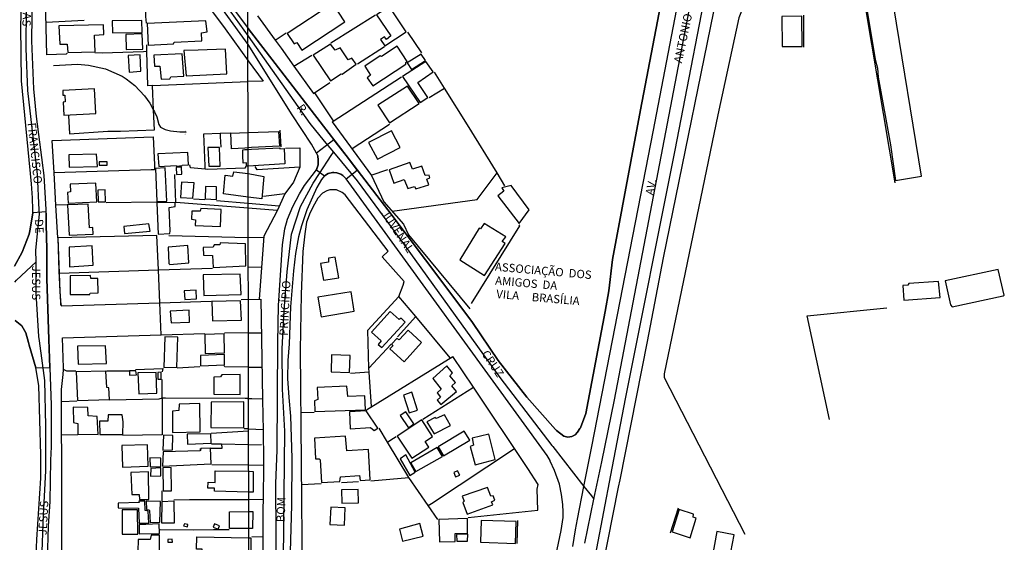
# Model space of a CAD drawing. Units: millimetres. Extents: x 185530 to 187947, y 1674286 to 1677060.
# Drawn here: x 185947 to 186243, y 1674552 to 1674709 of the extents above; entities that cross this region are included whole.
import ezdxf
from ezdxf.enums import TextEntityAlignment as Align

# ---------------------------------------------------------------- set-up
doc = ezdxf.new("R2010")
doc.units = ezdxf.units.MM
doc.header["$LTSCALE"] = 5
doc.header["$MEASUREMENT"] = 0
for name, color, linetype in [('V-ARROIO', 142, 'Continuous'), ('V-BUEIRO', 5, 'Continuous'), ('V-CRUZAMENTO', 1, 'Continuous'), ('V-EDIFICACAO', 7, 'Continuous'), ('V-EDIFICACAO_IDENTIFICADA', 6, 'Continuous'), ('V-EIXO_DE_LOGRADOURO', 3, 'Continuous'), ('V-LOTE', 1, 'Continuous'), ('V-NOME_DOS_LOGRADOUROS', 7, 'Continuous'), ('V-QUADRA', 2, 'Continuous'), ('V-TESTADA', 250, 'Continuous'), ('X-LIMITE_1000', 7, 'Continuous')]:
    doc.layers.add(name, color=color, linetype=linetype)
doc.styles.get("Standard").update_dxf_attribs({"font": 'ARIAL.TTF'})

# ---------------------------------------------------------------- blocks, each defined once
blk = doc.blocks.new('305')
at = {"color": 0, "linetype": 'ByBlock', "lineweight": -2, "const_width": 0.05}
blk.add_lwpolyline([(0.73, 0.39, 0.60863), (-0.73, 0.38)], format="xyb", dxfattribs=at)

msp = doc.modelspace()

# ---------------------------------------------------------------- linework, layer by layer
at = {"layer": 'V-ARROIO'}
msp.add_lwpolyline([(185956.81, 1674695.53), (185964.06, 1674695.9), (185967.37, 1674695.65), (185972.47, 1674694.5), (185977.53, 1674692.26), (185978.74, 1674691.52), (185981.28, 1674689.44), (185984.26, 1674686.42), (185985.8, 1674684.18), (185986.97, 1674682.09), (185987.25, 1674681.58), (185987.97, 1674680.1), (185988.54, 1674677.73), (185989.08, 1674676.93), (185990.42, 1674676.28), (185992.09, 1674675.88), (185994.82, 1674675.51), (185996.76, 1674675.53)], dxfattribs=at)
at = {"layer": 'V-CRUZAMENTO'}
msp.add_lwpolyline([(186044.87, 1674668.38), (186041.17, 1674673.183), (186035.96, 1674669.17), (186036.42, 1674668.32), (186036.51, 1674667.03), (186036.45, 1674665.59), (186035.928, 1674664.148), (186038.39, 1674662.29), (186039.49, 1674662.99), (186040.76, 1674663.31), (186041.19, 1674663.29), (186042.13, 1674663.25), (186043.27, 1674662.86), (186043.9, 1674662.44), (186044.89, 1674661.42), (186048.242, 1674664.001)], close=True, dxfattribs=at)
msp.add_lwpolyline([(185945.33, 1674618.82), (185947.3, 1674617.21), (185948.52, 1674615.12), (185949.35, 1674612.22), (185949.59, 1674611.39), (185951.51, 1674604.52), (185955.763, 1674604.658), (185955.49, 1674613.06), (185954.89, 1674631.44), (185954.87, 1674640.27), (185954.62, 1674647.68), (185954.7, 1674650.09), (185954.621, 1674651.452), (185950.6, 1674651.22), (185949.89, 1674646.29), (185949.51, 1674644.81), (185947.43, 1674639.35), (185945.14, 1674635.18)], dxfattribs=at)
at = {"layer": 'V-EDIFICACAO'}
for points in [[(186027.19, 1674705.13), (186029.22, 1674702), (186030.05, 1674702.39), (186031.57, 1674700.16), (186044.45, 1674708.59), (186040.84, 1674714.16), (186027.19, 1674705.13)], [(186058.13, 1674712.81), (186057.66, 1674713.09), (186054.04, 1674710.76), (186058.33, 1674704.39), (186057.04, 1674703.34), (186056.43, 1674704.11), (186055.2, 1674703.36), (186056.48, 1674701.45), (186062.97, 1674705.6), (186058.13, 1674712.81)], [(186209.66, 1674713.17), (186201.64, 1674711.8), (186204, 1674697.35), (186204.72, 1674694.65), (186204.94, 1674692.02), (186208.59, 1674671.67), (186210.16, 1674660.89), (186218.01, 1674662.21), (186209.66, 1674713.17)], [(185974.46, 1674708.9), (185974.56, 1674705.31), (185983.5, 1674705.42), (185983.39, 1674709.08), (185974.46, 1674708.9)], [(185985.02, 1674708.17), (185985.34, 1674701.62), (185992.97, 1674701.99), (185993.17, 1674702.56), (186001.48, 1674702.93), (186001.36, 1674705.34), (186003.06, 1674705.58), (186002.65, 1674708.9), (185985.02, 1674708.17)], [(186175.94, 1674710.23), (186176.08, 1674701.26), (186182.07, 1674701.25), (186182, 1674710.33), (186175.94, 1674710.23)], [(185958.49, 1674707.46), (185958.76, 1674701.89), (185960.96, 1674701.9), (185961.13, 1674699.44), (185969.4, 1674699.63), (185969.21, 1674704.67), (185972.05, 1674704.85), (185971.87, 1674707.71), (185958.49, 1674707.46)], [(185978.6, 1674704.8), (185978.68, 1674700.3), (185983.75, 1674700.44), (185983.57, 1674705), (185978.6, 1674704.8)], [(186000.34, 1674700.12), (185996.09, 1674700.05), (185996.75, 1674692.38), (186008.98, 1674693.03), (186008.62, 1674700.41), (186000.34, 1674700.12)], [(186041.57, 1674700.13), (186040.19, 1674701.96), (186034.92, 1674698.64), (186040.15, 1674690.88), (186043.41, 1674692.98), (186043.68, 1674692.9), (186047.89, 1674695.88), (186046.62, 1674697.75), (186045.49, 1674697.17), (186043.07, 1674700.8), (186041.57, 1674700.13)], [(186055.51, 1674698.25), (186055.13, 1674698.39), (186050.48, 1674695.27), (186052.23, 1674692.62), (186051.25, 1674691.8), (186052.95, 1674689.38), (186062.86, 1674695.95), (186062.85, 1674696.36), (186063.27, 1674696.71), (186060.22, 1674701.27), (186055.51, 1674698.25)], [(185979.33, 1674698.51), (185979.59, 1674693.54), (185983.18, 1674693.8), (185982.88, 1674698.67), (185979.33, 1674698.51)], [(185987.02, 1674698.56), (185987.21, 1674695.27), (185988.89, 1674695.34), (185989.27, 1674691.36), (185991.82, 1674691.5), (185992.18, 1674692.07), (185996.09, 1674692.29), (185995.58, 1674699), (185987.02, 1674698.56)], [(186061.86, 1674692.23), (186067.17, 1674684.35), (186069.46, 1674685.92), (186066.42, 1674690.42), (186071.05, 1674693.64), (186068.9, 1674696.71), (186061.86, 1674692.23)], [(186063.28, 1674696.27), (186064.58, 1674694.32), (186068.73, 1674697.01), (186067.43, 1674698.91), (186063.28, 1674696.27)], [(185959.64, 1674687.99), (185959.71, 1674686.61), (185960.23, 1674686.6), (185960.41, 1674684.56), (185959.74, 1674684.43), (185959.93, 1674680.54), (185969.63, 1674681.07), (185969.2, 1674688.51), (185959.64, 1674687.99)], [(186054.4, 1674683.53), (186057.96, 1674678.25), (186066.84, 1674684.1), (186063.32, 1674689.28), (186054.4, 1674683.53)], [(186051.64, 1674672.33), (186054.34, 1674667.3), (186061.12, 1674670.87), (186058.55, 1674675.81), (186051.64, 1674672.33)], [(186015.41, 1674675.39), (186024.54, 1674675.68), (186024.87, 1674671.19), (186016.42, 1674670.8), (186015.41, 1674670.75), (186014.42, 1674670.68), (186010.44, 1674670.39), (186010.25, 1674675.11)], [(186003.28, 1674670.87), (186003.55, 1674665.18), (186007.03, 1674665.27), (186006.84, 1674670.88), (186003.28, 1674670.87)], [(186015.414, 1674670.256), (186016.42, 1674670.29), (186024.91, 1674670.7), (186024.92, 1674670.47), (186026.27, 1674670.58), (186026.49, 1674665.88), (186015.42, 1674665.23), (186014.91, 1674665.25), (186014.9, 1674666.24), (186013.93, 1674666.17), (186013.85, 1674668.41), (186013.85, 1674670.18), (186014.42, 1674670.2)], [(185961.51, 1674668.63), (185961.6, 1674664.89), (185970.12, 1674665.16), (185969.84, 1674668.84), (185961.51, 1674668.63)], [(185988.27, 1674668.9), (185988.52, 1674665.16), (185993.77, 1674665.43), (185993.89, 1674665.27), (185994.75, 1674665.29), (185995.45, 1674665.33), (185995.56, 1674665.54), (185997.5, 1674665.67), (185997.25, 1674669.3), (185988.27, 1674668.9)], [(185970.57, 1674666.53), (185970.57, 1674665.53), (185973.04, 1674665.56), (185973, 1674666.57), (185970.57, 1674666.53)], [(185987.56, 1674664.54), (185987.92, 1674654.64), (185991, 1674654.73), (185990.42, 1674664.72), (185987.56, 1674664.54)], [(185993.73, 1674664.86), (185993.84, 1674662.7), (185995.47, 1674662.82), (185995.41, 1674664.89), (185993.73, 1674664.86)], [(186057.79, 1674664.14), (186059.25, 1674660.12), (186062.37, 1674661.22), (186063.48, 1674658.49), (186065.48, 1674659.12), (186065.82, 1674658.36), (186069.74, 1674659.65), (186069.21, 1674661.32), (186070.09, 1674661.68), (186069.85, 1674662.5), (186068.62, 1674662.45), (186067.63, 1674665.18), (186064.87, 1674664.28), (186064.05, 1674666.28), (186057.79, 1674664.14)], [(186015.42, 1674663.02), (186020.11, 1674662.14), (186019.56, 1674655.41), (186015.43, 1674655.92), (186008, 1674656.94), (186008.53, 1674662.55), (186010.82, 1674662.22), (186011.13, 1674663.47)], [(185961.89, 1674659.81), (185961.94, 1674657.47), (185961.05, 1674657.33), (185961.31, 1674654.11), (185969.89, 1674654.45), (185969.62, 1674660.09), (185961.89, 1674659.81)], [(185970.15, 1674657.96), (185970.26, 1674654.46), (185972.54, 1674654.51), (185972.4, 1674658.06), (185970.15, 1674657.96)], [(185995.38, 1674660.42), (185995.02, 1674655.83), (185998.77, 1674655.59), (185999.18, 1674660.2), (185995.38, 1674660.42)], [(186002.59, 1674659.06), (186002.49, 1674655.44), (186005.85, 1674655.21), (186005.89, 1674658.98), (186002.59, 1674659.06)], [(186094.48, 1674659.38), (186091.77, 1674658.74), (186092.35, 1674657.7), (186090.52, 1674656.26), (186096.93, 1674647.96), (186099.92, 1674652.09), (186094.48, 1674659.38)], [(185961.05, 1674653.61), (185961.54, 1674644.46), (185968.8, 1674644.81), (185968.7, 1674646.73), (185967.69, 1674646.68), (185967.27, 1674653.83), (185961.05, 1674653.61)], [(185987.96, 1674654.16), (185988.32, 1674644.81), (185991.81, 1674645.01), (185992, 1674645.8), (185991.63, 1674652.79), (185993.5, 1674653.04), (185993.44, 1674654.28), (185987.96, 1674654.16)], [(186001.15, 1674652.46), (186000.94, 1674651.64), (185998.45, 1674651.73), (185998.41, 1674649.29), (185999.55, 1674649.08), (185999.52, 1674647.4), (186007.08, 1674647.07), (186007.31, 1674652.17), (186001.15, 1674652.46)], [(185978.05, 1674647.1), (185978.26, 1674645.01), (185985.91, 1674645.67), (185985.52, 1674647.91), (185978.05, 1674647.1)], [(185961.53, 1674640.83), (185961.68, 1674634.92), (185968.84, 1674635.41), (185968.54, 1674641.26), (185961.53, 1674640.83)], [(185991.31, 1674640.9), (185991.57, 1674635.93), (185991.83, 1674635.69), (185997.52, 1674636.13), (185997.22, 1674641.35), (185991.31, 1674640.9)], [(186007.04, 1674642.12), (186006.91, 1674641.59), (186005.15, 1674641.58), (186004.88, 1674640.86), (186001.86, 1674640.76), (186001.95, 1674638.4), (186004.72, 1674638.33), (186004.85, 1674634.75), (186014.76, 1674635.27), (186014.62, 1674641.83), (186007.04, 1674642.12)], [(186039.58, 1674637.53), (186039.54, 1674636.36), (186037.16, 1674635.9), (186038.06, 1674630.9), (186042.73, 1674631.67), (186041.54, 1674637.89), (186039.58, 1674637.53)], [(185961.86, 1674632.21), (185961.91, 1674626.57), (185967.8, 1674626.59), (185967.9, 1674626.98), (185970.28, 1674627.12), (185970.24, 1674631.38), (185968.11, 1674631.47), (185968.02, 1674632.29), (185961.86, 1674632.21)], [(186001.86, 1674632.51), (186002.09, 1674626.33), (186013.31, 1674626.59), (186013.03, 1674632.77), (186001.86, 1674632.51)], [(186225.07, 1674630.75), (186226.69, 1674623.49), (186227.21, 1674622.86), (186242.51, 1674626.17), (186242.87, 1674626.46), (186241.05, 1674634.15), (186225.07, 1674630.75)], [(186214.2, 1674629.9), (186213.89, 1674629.4), (186212.39, 1674629.3), (186212.69, 1674624.95), (186223.54, 1674625.74), (186223.11, 1674630.5), (186214.2, 1674629.9)], [(185996.15, 1674627.75), (185996.4, 1674625.13), (185999.87, 1674625.33), (185999.8, 1674627.9), (185996.15, 1674627.75)], [(186036.38, 1674625.77), (186037.34, 1674619.9), (186047.32, 1674621.56), (186046.36, 1674627.39), (186036.38, 1674625.77)], [(186004.45, 1674624.48), (186004.71, 1674618.69), (186013.41, 1674618.92), (186013.15, 1674624.72), (186004.45, 1674624.48)], [(185992, 1674621.65), (185992.27, 1674618.09), (185997.72, 1674618.27), (185997.67, 1674621.87), (185992, 1674621.65)], [(186052.54, 1674615.28), (186055.45, 1674612.63), (186054.56, 1674611.61), (186055.59, 1674610.66), (186062.63, 1674618.33), (186061.46, 1674619.46), (186060.85, 1674619.09), (186058.16, 1674621.52), (186052.54, 1674615.28)], [(185990.3, 1674613.89), (185990.06, 1674604.63), (185993.92, 1674604.74), (185994.25, 1674613.8), (185990.3, 1674613.89)], [(186002.41, 1674614.58), (186002.52, 1674608.89), (186008.29, 1674609.02), (186008.22, 1674614.74), (186002.41, 1674614.58)], [(186060.79, 1674613.03), (186060.15, 1674613.43), (186058.68, 1674611.76), (186058.77, 1674611.27), (186059.02, 1674611.26), (186058.08, 1674610.31), (186062.35, 1674606.37), (186067.57, 1674612.22), (186063.55, 1674615.89), (186060.79, 1674613.03)], [(185964.08, 1674611.1), (185964.24, 1674605.67), (185972.83, 1674605.87), (185972.55, 1674611.18), (185964.08, 1674611.1)], [(186001.05, 1674608.23), (186001.11, 1674605.18), (186008.34, 1674605.43), (186008.27, 1674608.54), (186001.05, 1674608.23)], [(186040.51, 1674608.5), (186040.34, 1674603.39), (186045.94, 1674603.16), (186046.07, 1674608.31), (186040.51, 1674608.5)], [(186070.93, 1674601.33), (186073.46, 1674598.11), (186072.26, 1674597.03), (186073.24, 1674595.74), (186072.26, 1674594.82), (186073.4, 1674593.52), (186078.05, 1674597.45), (186076.64, 1674599.19), (186077.8, 1674600.19), (186076.04, 1674602.2), (186076.84, 1674603.09), (186075.16, 1674605.11), (186070.93, 1674601.33)], [(185963.68, 1674603.38), (185964.05, 1674594.77), (185973.67, 1674594.99), (185973.53, 1674598.52), (185972.93, 1674598.61), (185972.65, 1674603.57), (185963.68, 1674603.38)], [(185979.7, 1674603.64), (185979.77, 1674602.37), (185981.79, 1674602.42), (185981.58, 1674603.67), (185979.7, 1674603.64)], [(185982.2, 1674603.01), (185982.57, 1674596.77), (185987.98, 1674596.96), (185987.79, 1674603.12), (185982.2, 1674603.01)], [(185988.21, 1674603.12), (185988.28, 1674601.15), (185989.25, 1674601.1), (185989.21, 1674603.24), (185988.21, 1674603.12)], [(186007.51, 1674602.47), (186007.09, 1674601.87), (186005.1, 1674601.74), (186005.08, 1674596.62), (186012.99, 1674596.55), (186013.06, 1674602.51), (186007.51, 1674602.47)], [(186045.38, 1674595.9), (186045.13, 1674599.05), (186036.22, 1674598.66), (186036.33, 1674595.06), (186035.35, 1674594.67), (186035.48, 1674591.43), (186050.69, 1674591.97), (186050.55, 1674596.16), (186045.38, 1674595.9)], [(186062.11, 1674596.29), (186063.82, 1674591.03), (186066.33, 1674591.84), (186064.6, 1674597.19), (186062.11, 1674596.29)], [(185994.68, 1674593.66), (185994.6, 1674591.72), (185992.64, 1674591.53), (185992.7, 1674585.15), (186000.97, 1674585.29), (186000.87, 1674593.84), (185994.68, 1674593.66)], [(186004.27, 1674594.28), (186004.17, 1674586.65), (186014.15, 1674586.54), (186014.15, 1674594.31), (186004.27, 1674594.28)], [(185967.31, 1674590.16), (185967.22, 1674592.61), (185962.77, 1674592.72), (185962.87, 1674588.11), (185964.14, 1674587.86), (185964.18, 1674584.61), (185970.25, 1674584.54), (185970.04, 1674589.91), (185967.31, 1674590.16)], [(185973.29, 1674590.45), (185973.19, 1674588.55), (185970.67, 1674588.48), (185970.75, 1674584.55), (185977.67, 1674584.5), (185977.79, 1674588.3), (185977.53, 1674590.4), (185973.29, 1674590.45)], [(186045.93, 1674591.35), (186046.11, 1674586.19), (186052.23, 1674586.63), (186053.32, 1674585.66), (186054.42, 1674586.43), (186050.88, 1674591.61), (186045.93, 1674591.35)], [(186062.82, 1674591.35), (186061.13, 1674590.26), (186063.65, 1674586.51), (186065.25, 1674587.75), (186062.82, 1674591.35)], [(186071.92, 1674589.36), (186071.7, 1674589.64), (186069.17, 1674588.28), (186071.32, 1674584.67), (186076.25, 1674587.21), (186074.47, 1674590.4), (186071.92, 1674589.36)], [(186060.27, 1674583.99), (186064.65, 1674577.41), (186069.76, 1674580.66), (186068.61, 1674582.36), (186070.88, 1674583.95), (186067.62, 1674588.87), (186060.27, 1674583.99)], [(185989.97, 1674584.26), (185989.79, 1674579.79), (185992.61, 1674579.85), (185992.75, 1674584.22), (185989.97, 1674584.26)], [(185997.06, 1674584.63), (185997.15, 1674581.61), (186004.25, 1674581.91), (186004.16, 1674584.73), (185997.06, 1674584.63)], [(186045.08, 1674579.6), (186044.68, 1674584), (186035.37, 1674583.43), (186035.7, 1674577.18), (186036.76, 1674577.14), (186037.06, 1674576.86), (186037.46, 1674570.05), (186043.02, 1674570.36), (186043.17, 1674571.81), (186048.88, 1674572.14), (186049.07, 1674570.66), (186052.09, 1674570.89), (186051.62, 1674579.95), (186045.08, 1674579.6)], [(186072.56, 1674580.76), (186074.14, 1674578.09), (186082.05, 1674582.84), (186080.41, 1674585.47), (186072.56, 1674580.76)], [(186082.79, 1674583.37), (186083.21, 1674581.34), (186082.19, 1674580.86), (186083.68, 1674575.34), (186089.74, 1674576.94), (186087.85, 1674584.63), (186082.79, 1674583.37)], [(185977.38, 1674581.16), (185977.62, 1674574.63), (185985.38, 1674574.94), (185985.1, 1674581.41), (185977.38, 1674581.16)], [(185989.82, 1674579.27), (185989.6, 1674574.97), (186004.32, 1674575.69), (186004.07, 1674580.41), (186001.14, 1674580.33), (186001.08, 1674579.66), (186001.04, 1674580.34), (186000.98, 1674579.63), (185989.82, 1674579.27)], [(186062.83, 1674578.34), (186061.09, 1674577.2), (186064, 1674572.16), (186065.64, 1674573.13), (186062.83, 1674578.34)], [(186064.36, 1674575.97), (186065.88, 1674573.33), (186073.84, 1674577.93), (186072.23, 1674580.58), (186064.36, 1674575.97)], [(185985.81, 1674577.45), (185985.89, 1674574.81), (185989.13, 1674574.92), (185989.18, 1674577.38), (185985.81, 1674577.45)], [(185980.13, 1674573.06), (185980.38, 1674566.46), (185982.59, 1674566.47), (185982.69, 1674564.91), (185985.54, 1674564.92), (185985.41, 1674573.24), (185980.13, 1674573.06)], [(185986.15, 1674574.29), (185986, 1674571.96), (185989.13, 1674572.12), (185989.11, 1674574.48), (185986.15, 1674574.29)], [(185989.73, 1674574.48), (185989.82, 1674567.53), (185992.31, 1674567.6), (185992.3, 1674574.53), (185989.73, 1674574.48)], [(186015.54, 1674573.43), (186016.96, 1674573.42), (186016.95, 1674567.14), (186015.55, 1674567.17), (186005.31, 1674567.44), (186005.33, 1674568.39), (186003.29, 1674568.36), (186003.34, 1674570.21), (186005.46, 1674570.09), (186005.54, 1674573.58)], [(186078.41, 1674573.56), (186077.25, 1674573.08), (186077.82, 1674571.78), (186079.13, 1674572.3), (186078.41, 1674573.56)], [(186043.53, 1674567.83), (186043.58, 1674563.85), (186048.61, 1674563.91), (186048.49, 1674567.99), (186043.53, 1674567.83)], [(186079.82, 1674565.93), (186080.37, 1674564.46), (186080.04, 1674564.05), (186081.3, 1674560.56), (186089.05, 1674563.33), (186088.63, 1674564.2), (186089.61, 1674564.73), (186089.09, 1674566.07), (186088.44, 1674565.93), (186087.41, 1674568.54), (186079.82, 1674565.93)], [(185982.54, 1674564.45), (185982.63, 1674564.09), (185976.3, 1674563.81), (185976.28, 1674562.47), (185982.45, 1674562.32), (185982.62, 1674557.83), (185985.5, 1674557.85), (185985.33, 1674561.42), (185984.43, 1674561.64), (185984.31, 1674564.48), (185982.54, 1674564.45)], [(185984.75, 1674564.44), (185984.86, 1674561.96), (185985.58, 1674561.88), (185985.71, 1674561.6), (185985.96, 1674558.03), (185988.89, 1674558.15), (185989, 1674564.31), (185984.75, 1674564.44)], [(185989.41, 1674564.27), (185989.39, 1674557.89), (185993.26, 1674557.97), (185993.11, 1674564.43), (185989.41, 1674564.27)], [(185977.55, 1674561.87), (185977.56, 1674554.48), (185982.18, 1674554.53), (185982.11, 1674561.88), (185977.55, 1674561.87)], [(186015.55, 1674561.35), (186016.79, 1674561.38), (186016.73, 1674556.22), (186015.56, 1674556.2), (186009.79, 1674556.18), (186009.85, 1674561.28)], [(186040.25, 1674562.66), (186039.99, 1674557.44), (186044.35, 1674557.21), (186044.57, 1674562.49), (186040.25, 1674562.66)], [(186145.06, 1674561.93), (186142.91, 1674555.19), (186148.38, 1674553.47), (186150.15, 1674559.31), (186149.3, 1674559.6), (186149.42, 1674560.54), (186145.06, 1674561.93)], [(185982.61, 1674557.38), (185982.66, 1674554.59), (185988.77, 1674554.68), (185988.63, 1674557.66), (185982.61, 1674557.38)], [(185996.23, 1674557.67), (185995.99, 1674557.05), (185997.15, 1674556.76), (185997.23, 1674557.44), (185996.23, 1674557.67)], [(186005.25, 1674557.62), (186004.86, 1674556.65), (186006.4, 1674556.06), (186006.81, 1674557.02), (186005.25, 1674557.62)], [(186060.93, 1674556.05), (186061.83, 1674552.38), (186068.03, 1674553.91), (186067.1, 1674557.71), (186060.93, 1674556.05)], [(186072.82, 1674558.92), (186073.01, 1674552.18), (186077.66, 1674552.36), (186077.73, 1674554.71), (186081.44, 1674554.81), (186081.39, 1674559.22), (186072.82, 1674558.92)], [(186085.52, 1674558.6), (186085.34, 1674552.12), (186095.88, 1674551.68), (186096.04, 1674558.34), (186085.52, 1674558.6)], [(186078.06, 1674554.39), (186078.15, 1674552.37), (186081.42, 1674552.39), (186081.48, 1674554.54), (186078.06, 1674554.39)], [(186156.35, 1674555.28), (186154.97, 1674547.46), (186160.12, 1674546.52), (186161.58, 1674554.35), (186156.35, 1674555.28)], [(185986.28, 1674554.21), (185985.98, 1674552.9), (185982.28, 1674552.96), (185982.23, 1674549.31), (185981.45, 1674549.26), (185981.41, 1674548.24), (185982.21, 1674548.32), (185982.33, 1674547.65), (185988.78, 1674547.66), (185988.78, 1674554.26), (185986.28, 1674554.21)], [(185991.28, 1674552.96), (185991.29, 1674552.08), (185992.67, 1674552.09), (185992.6, 1674553.03), (185991.28, 1674552.96)], [(186015.56, 1674553.44), (186016.2, 1674553.43), (186016.22, 1674548.34), (186015.57, 1674548.35), (186001.66, 1674548.58), (186001.56, 1674550.04), (185999.83, 1674550), (185999.94, 1674553.75)]]:
    msp.add_lwpolyline(points, close=True, dxfattribs=at)
at = {"layer": 'V-EDIFICACAO_IDENTIFICADA'}
msp.add_lwpolyline([(186086.55, 1674632.3), (186092.76, 1674641.93), (186091.85, 1674642.52), (186092.93, 1674644.01), (186086.44, 1674647.93), (186085.3, 1674646.32), (186084.86, 1674646.53), (186079.07, 1674637.08), (186079.07, 1674637.08), (186086.55, 1674632.3)], close=True, dxfattribs=at)
at = {"layer": 'V-EIXO_DE_LOGRADOURO'}
for points in [[(185952.54, 1674652.13), (185952.08, 1674662.76), (185949.13, 1674688), (185948.61, 1674700.62), (185948.73, 1674713.24), (185949.05, 1674725.32), (185948.98, 1674737.5), (185949.45, 1674743.54), (185950.68, 1674749.73), (185953.46, 1674754.3), (185957.68, 1674758.52), (185964.85, 1674763.18)], [(185973.42, 1674761.51), (185981.31, 1674750.57), (186007.63, 1674715.2), (186015.37, 1674704.36)], [(186121.76, 1674576.31), (186125.6, 1674594.95), (186153.29, 1674739.35)], [(186015.37, 1674704.36), (186033.95, 1674678.04), (186038.31, 1674672.77)], [(186038.31, 1674672.77), (186041.06, 1674669.44)], [(186036.88, 1674662.99), (186040.41, 1674668.44), (186041.06, 1674669.44)], [(186041.06, 1674669.44), (186043.5, 1674666.49)], [(186043.5, 1674666.49), (186048.22, 1674660.78), (186062.49, 1674641.48), (186091.14, 1674601.61), (186106.74, 1674581.24), (186107.03, 1674580.87)], [(186018.33, 1674471.82), (186022.09, 1674486.87), (186023.77, 1674498.11), (186025.01, 1674509.67), (186025.81, 1674521.71), (186026.17, 1674534.39), (186026.03, 1674547.12), (186026.45, 1674585.54), (186025.76, 1674598.17), (186025.62, 1674610.32), (186026.25, 1674621.77), (186027.1, 1674633.44), (186028.45, 1674644.79), (186031.18, 1674653.04), (186035.01, 1674660.11), (186036.88, 1674662.99)], [(185951.6, 1674636.4), (185951.59, 1674639.98), (185952.6, 1674650.83), (185952.54, 1674652.13)], [(185945.2, 1674630.29), (185945.76, 1674630.9), (185951.6, 1674636.4)], [(185952.65, 1674612.67), (185952.47, 1674614.01), (185951.61, 1674627.02), (185951.6, 1674636.4)], [(185947.22, 1674485.71), (185947.48, 1674486.68), (185952.34, 1674519.29), (185953.85, 1674560.24), (185954.51, 1674573.6), (185954.58, 1674587.15), (185954.26, 1674600.7), (185952.65, 1674612.67)], [(186107.03, 1674580.87), (186116.41, 1674568.89)], [(186119.43, 1674565.02), (186121.76, 1674576.31)], [(186116.41, 1674568.89), (186118.65, 1674566.03)], [(186116.71, 1674551.78), (186119.43, 1674565.02)], [(186118.65, 1674566.03), (186119.43, 1674565.02)]]:
    msp.add_lwpolyline(points, dxfattribs=at)
at = {"layer": 'V-LOTE'}
for points in [[(186185.04, 1674822.72), (186176.34, 1674775.69), (186174.49, 1674761.88), (186173.36, 1674756.11), (186169.93, 1674747.32), (186168.52, 1674742.41), (186167.47, 1674736.57), (186166.72, 1674727.32), (186165.64, 1674718.44), (186164.89, 1674714.66), (186163.04, 1674709.81), (186156.71, 1674680.71), (186140.6, 1674602.75), (186140.57, 1674601.65), (186164.86, 1674554.48)], [(185954.88, 1674698.74), (185954, 1674735.91)], [(185984.39, 1674719.07), (185984.53, 1674710.28), (185984.7, 1674708.19)], [(185998.38, 1674720.19), (186008.53, 1674706.51)], [(185954.69, 1674708.55), (185966.13, 1674709.16)], [(186018.27, 1674710.46), (186023.52, 1674703.16)], [(186040.32, 1674702.33), (186053.69, 1674710.75)], [(186008.53, 1674706.51), (186015.38, 1674696.89)], [(186063.33, 1674705.53), (186067.55, 1674699.29)], [(186023.52, 1674703.16), (186026.81, 1674705.29)], [(186023.52, 1674703.16), (186025.3, 1674700.68)], [(185984.96, 1674699.67), (185983.92, 1674699.63), (185971.48, 1674699.17), (185969.34, 1674699.29)], [(185984.96, 1674699.67), (185984.92, 1674701.72)], [(185986.66, 1674689.48), (185985.2, 1674689.4), (185984.96, 1674699.67)], [(186025.3, 1674700.68), (186029.18, 1674695.28)], [(186048.29, 1674695.99), (186056.38, 1674701.24)], [(185961, 1674699.21), (185960.7, 1674698.92), (185954.88, 1674698.7), (185954.88, 1674698.74)], [(186015.38, 1674696.89), (186019.91, 1674690.82)], [(186029.18, 1674695.28), (186034.53, 1674698.64)], [(186029.18, 1674695.28), (186035.07, 1674687.1)], [(185986.66, 1674689.48), (186015.39, 1674690.7)], [(186019.91, 1674690.82), (186015.39, 1674690.7)], [(186040.72, 1674678.58), (186061.58, 1674692.11)], [(186074.5, 1674688.68), (186071.49, 1674693.47)], [(185986.97, 1674682.09), (185986.66, 1674689.48)], [(186035.07, 1674687.1), (186039.99, 1674690.38)], [(186069.85, 1674685.85), (186074.5, 1674688.68)], [(186090.27, 1674663.18), (186081.42, 1674677.66), (186074.5, 1674688.68)], [(186035.37, 1674687.25), (186040.98, 1674678.83)], [(185961.33, 1674680.5), (185961.63, 1674674.99), (185973.24, 1674675.77), (185977.02, 1674675.72), (185987.21, 1674676.17), (185986.97, 1674682.09)], [(186040.72, 1674678.58), (186052.48, 1674662.45), (186056.2, 1674654.53), (186062.12, 1674647.8), (186063.63, 1674644.52), (186082.1, 1674622.34)], [(186046.68, 1674670.5), (186057.96, 1674677.82)], [(185956.49, 1674672.95), (185956.49, 1674672.97), (185986.85, 1674674.09), (185987.21, 1674665.61), (185987.27, 1674664.15)], [(185957.03, 1674663.26), (185956.49, 1674672.95)], [(186002.52, 1674664.28), (186002.48, 1674665.3), (186002.06, 1674674.92), (186006.97, 1674675.13)], [(186006.97, 1674675.13), (186010.09, 1674675.26)], [(186006.97, 1674675.13), (186007.02, 1674674.12), (186007.16, 1674670.98)], [(186030.96, 1674670.76), (186030.92, 1674664.94), (186029.03, 1674660.44), (186026.45, 1674656.94), (186024.15, 1674651.83), (186020.1, 1674644.16), (186018.71, 1674625.18)], [(186026.65, 1674670.62), (186030.96, 1674670.76)], [(185987.27, 1674664.15), (185986.25, 1674664.12), (185957.03, 1674663.26)], [(186002.52, 1674664.28), (185998.05, 1674664.69), (185997.82, 1674665.64)], [(186014.75, 1674665.07), (186014.41, 1674664.58), (186003.27, 1674664.21), (186002.52, 1674664.28)], [(186030.91, 1674664.92), (186018.1, 1674664.09), (186017.49, 1674665.16)], [(186052.41, 1674662.55), (186057.42, 1674664.22)], [(185957.14, 1674661.29), (185957.03, 1674663.26)], [(185957.57, 1674653.49), (185957.14, 1674661.29)], [(186015.44, 1674652.58), (185993.64, 1674654.28), (185993.37, 1674662.73)], [(186058.77, 1674651.66), (186084.26, 1674655.19), (186090.27, 1674663.18)], [(186092.65, 1674659.28), (186090.27, 1674663.18)], [(186057.48, 1674639.63), (186044.61, 1674656.55), (186043.74, 1674657.27), (186042.01, 1674658.07), (186039.96, 1674658.09), (186039.04, 1674657.8), (186037.77, 1674657.05), (186036.41, 1674655.57), (186035.33, 1674653.8), (186034.02, 1674651.31), (186033.01, 1674648.33), (186032.43, 1674644.89), (186031.91, 1674639.53), (186031.32, 1674626.75), (186031.02, 1674609.87)], [(186002.42, 1674655.1), (185998.97, 1674655.34)], [(186020.01, 1674656.22), (186026.47, 1674656.97)], [(185960.95, 1674653.62), (185957.57, 1674653.49)], [(185958.12, 1674643.66), (185957.57, 1674653.49)], [(185987.86, 1674654.42), (185972.66, 1674654.16)], [(186015.44, 1674653.95), (186005.85, 1674654.84)], [(186024.72, 1674653.14), (186015.44, 1674653.95)], [(186024.18, 1674651.9), (186015.44, 1674652.58)], [(186082.61, 1674623.88), (186097.12, 1674647.32), (186096.93, 1674647.56)], [(185988.4, 1674634.01), (185987.96, 1674644.36), (185958.12, 1674643.66)], [(185958.12, 1674643.66), (185958.81, 1674627.51)], [(185991.51, 1674644.4), (186015.45, 1674643.81)], [(186020.06, 1674643.67), (186015.45, 1674643.81)], [(186055.71, 1674637.93), (186057.48, 1674639.63)], [(186062.37, 1674630.54), (186055.71, 1674637.93)], [(185988.4, 1674634.01), (186004.73, 1674634.52)], [(186015.46, 1674634.83), (186019.37, 1674634.9)], [(185958.57, 1674633.08), (185988.4, 1674634.01)], [(185988.81, 1674624.11), (185988.4, 1674634.01)], [(186060.76, 1674626.01), (186062.09, 1674629.4), (186062.37, 1674630.54)], [(185958.81, 1674627.51), (185958.94, 1674624.34), (185959.01, 1674623.51), (185959.03, 1674623.49)], [(186051.68, 1674604.49), (186051.68, 1674604.5), (186051.39, 1674615.87), (186060.76, 1674626), (186060.76, 1674626.01)], [(186065.82, 1674619.97), (186060.76, 1674626.01)], [(185959.03, 1674623.49), (185959.29, 1674623.18), (185988.81, 1674624.11)], [(185988.81, 1674624.11), (186004.28, 1674624.6)], [(185989.22, 1674614.5), (185988.81, 1674624.11)], [(186015.47, 1674625.1), (186013.35, 1674625)], [(186015.47, 1674625.1), (186019.26, 1674625.19)], [(186019.26, 1674625.19), (186019.73, 1674595.23)], [(186190.28, 1674589.02), (186183.53, 1674620.17), (186207.54, 1674622.64)], [(186060.29, 1674613.93), (186065.82, 1674619.97)], [(186076.21, 1674607.57), (186065.82, 1674619.97)], [(185959.59, 1674613.55), (185989.22, 1674614.5)], [(185959.59, 1674613.55), (185959.59, 1674613.59)], [(185989.22, 1674614.5), (186002.36, 1674614.92)], [(186015.49, 1674615.05), (186008.27, 1674614.97)], [(186015.49, 1674615.05), (186019.38, 1674615.11)], [(185959.89, 1674604.01), (185959.87, 1674604.59), (185959.59, 1674613.55)], [(186058.4, 1674611.68), (186051.68, 1674604.49)], [(186031.02, 1674609.87), (186031.67, 1674542.06)], [(186051.01, 1674591.96), (186076.99, 1674607.96)], [(186083.17, 1674598.75), (186076.99, 1674607.96)], [(186000.85, 1674604.84), (185994.1, 1674604.45)], [(186015.5, 1674604.73), (186008.37, 1674604.9), (186008.18, 1674605.23)], [(186015.5, 1674604.73), (186019.52, 1674604.73)], [(185959.28, 1674598.03), (185959.75, 1674602.59), (185959.89, 1674604.01)], [(185963.62, 1674603.57), (185960.85, 1674603.58), (185959.89, 1674604.01)], [(185972.8, 1674603.66), (185979.59, 1674603.61)], [(185981.52, 1674604.06), (185989.72, 1674604.36), (185989.53, 1674603.32)], [(186051.77, 1674603.29), (186046.21, 1674602.88)], [(186051.77, 1674603.29), (186051.68, 1674604.49)], [(186052.51, 1674592.89), (186051.77, 1674603.29)], [(185989.51, 1674595.41), (185989.51, 1674596.12), (185989.53, 1674601.02)], [(185959.51, 1674532.94), (185959.28, 1674598.03)], [(186067.93, 1674589.12), (186083.17, 1674598.75)], [(186099.55, 1674574.32), (186083.17, 1674598.75)], [(185963.88, 1674594.5), (185959.37, 1674594.31)], [(185989.51, 1674595.41), (185988.51, 1674595.1), (185973.84, 1674594.88)], [(185989.51, 1674595.41), (185989.52, 1674594.12), (185989.56, 1674584.38), (185977.76, 1674584.23)], [(186015.18, 1674595.35), (186014.51, 1674595.35), (185990.51, 1674595.41), (185989.51, 1674595.41)], [(186015.18, 1674595.35), (186016.51, 1674595.31), (186019.73, 1674595.23)], [(186019.73, 1674595.23), (186019.81, 1674590.04)], [(186019.81, 1674590.04), (186019.88, 1674586.03)], [(186035.28, 1674591.13), (186031.29, 1674590.99)], [(185964.09, 1674584.32), (185959.35, 1674584.41)], [(186015.52, 1674585.47), (186004.33, 1674584.8)], [(186015.52, 1674586.17), (186014.2, 1674586.21)], [(186015.52, 1674586.17), (186019.88, 1674586.03)], [(186019.88, 1674586.03), (186020.03, 1674576.39)], [(186057.34, 1674582.22), (186054.82, 1674586.39)], [(186007.44, 1674581.56), (186007.47, 1674580.5), (186007.48, 1674580.3), (186004.16, 1674580.28)], [(186007.44, 1674581.56), (186004.37, 1674581.61)], [(186015.53, 1674581.42), (186007.44, 1674581.56)], [(186015.53, 1674581.42), (186019.45, 1674581.5)], [(186057.34, 1674582.22), (186058.36, 1674582.89), (186059.94, 1674583.94)], [(186063.76, 1674571.59), (186057.34, 1674582.22)], [(186069.59, 1674563.12), (186070.59, 1674563.78), (186095.52, 1674580.25)], [(186015.54, 1674575.3), (186004.5, 1674575.33)], [(186015.54, 1674575.3), (186020.02, 1674575.33)], [(186020.02, 1674575.33), (186019.88, 1674564.98)], [(186020.03, 1674576.39), (186020.02, 1674575.33)], [(186102.52, 1674561.72), (186102.34, 1674568.03), (186102.66, 1674569.46), (186099.55, 1674574.32)], [(186031.44, 1674569.47), (186037.39, 1674569.8)], [(186043.45, 1674570.11), (186048.61, 1674570.33)], [(186052.35, 1674570.61), (186063.76, 1674571.59)], [(186069.59, 1674563.12), (186063.78, 1674571.55), (186063.76, 1674571.59)], [(185989.45, 1674567.51), (185989.49, 1674564.48)], [(186015.54, 1674564.87), (185997.75, 1674564.9), (185993.06, 1674564.73)], [(186019.88, 1674564.98), (186015.54, 1674564.87)], [(186019.88, 1674564.98), (186019.84, 1674562.25)], [(186019.84, 1674562.25), (186019.86, 1674553.7)], [(186072.47, 1674558.94), (186069.59, 1674563.12)], [(186081.59, 1674559.5), (186102.52, 1674561.72)], [(186005.1, 1674555.86), (186005.02, 1674555.86), (185999.02, 1674555.74), (185988.98, 1674555.81)], [(186009.7, 1674555.79), (186007.02, 1674555.82), (186005.1, 1674555.86)], [(186016.55, 1674553.81), (186019.86, 1674553.7)], [(186019.86, 1674553.7), (186019.87, 1674547.63)]]:
    msp.add_lwpolyline(points, dxfattribs=at)
at = {"layer": 'V-QUADRA'}
for points in [[(186144.6, 1674741.6), (186144.57, 1674740.3), (186133.44, 1674682.18), (186125.03, 1674637.11), (186123.95, 1674627.69), (186122.76, 1674621.5), (186116.98, 1674590.78), (186115.37, 1674586.53), (186115.22, 1674586.3), (186114.52, 1674585.22), (186113.8, 1674584.42), (186112.76, 1674583.89), (186111.59, 1674583.66), (186110.38, 1674583.99), (186108.15, 1674585.67), (186107.87, 1674585.98), (186099.25, 1674595.7), (186090.65, 1674606.77), (186082.87, 1674618.16), (186074.27, 1674629.76), (186057.4, 1674652.11), (186044.87, 1674668.38), (186039.77, 1674675), (186015.37, 1674706.68)], [(186002.62, 1674723.88), (186015.37, 1674706.68), (186015.37, 1674706.68), (186039.77, 1674675), (186039.77, 1674675), (186044.87, 1674668.38), (186044.87, 1674668.38), (186057.4, 1674652.11), (186074.27, 1674629.76), (186082.87, 1674618.16), (186090.65, 1674606.77), (186099.25, 1674595.7), (186107.87, 1674585.98), (186107.87, 1674585.98), (186108.15, 1674585.67), (186110.38, 1674583.99), (186111.59, 1674583.66), (186112.76, 1674583.89), (186113.8, 1674584.42), (186114.52, 1674585.22), (186115.22, 1674586.3), (186115.22, 1674586.3), (186115.37, 1674586.53), (186116.98, 1674590.78), (186122.76, 1674621.5), (186122.76, 1674621.5), (186123.95, 1674627.69), (186125.03, 1674637.11), (186133.44, 1674682.18), (186144.57, 1674740.3)], [(186113.04, 1674550.77), (186113.91, 1674555.78), (186114.49, 1674559.07), (186116.41, 1674568.89), (186118.75, 1674580.91), (186137.33, 1674676.05), (186148.78, 1674735.63)], [(186155.28, 1674729.71), (186143.74, 1674670.03), (186128.87, 1674595.28), (186124.42, 1674572.25), (186120.17, 1674550.22), (186119.64, 1674547.6), (186105.02, 1674475.12), (186100.96, 1674455.35), (186099.31, 1674447.34), (186097.41, 1674438.08), (186095.69, 1674429.7), (186091.91, 1674414.75), (186087.81, 1674399.92), (186082.95, 1674385.39), (186078.15, 1674371.97), (186072.53, 1674358.85), (186068.24, 1674350.51), (186062.18, 1674340.09), (186055.3, 1674329.49), (186047.6, 1674319.01), (186030.62, 1674298.9), (186020.85, 1674287.69), (186019.97, 1674286.68)], [(186158.24, 1674725.56), (186140.25, 1674637.69), (186135.43, 1674612.45), (186127.18, 1674570.86), (186126.75, 1674568.69), (186121.94, 1674544.32)], [(186023.94, 1674538.71), (186023.75, 1674569.75), (186024.11, 1674579.81), (186024.3, 1674612.14), (186024.55, 1674623.33), (186025.7, 1674641.59), (186026.42, 1674646.35), (186027.27, 1674649.31), (186028.87, 1674653.05), (186030.85, 1674656.94), (186032.36, 1674659.43), (186035.93, 1674664.16), (186035.93, 1674664.16), (186035.94, 1674664.18), (186036.45, 1674665.59), (186036.51, 1674667.03), (186036.42, 1674668.32), (186035.96, 1674669.17), (186035.96, 1674669.17), (186034.51, 1674671.88), (186028.7, 1674680.66), (186015.38, 1674701.84), (186015.38, 1674701.84), (186001.61, 1674721)], [(185950.48, 1674717.65), (185950.25, 1674702.95), (185950.84, 1674688.44), (185951.68, 1674680.18), (185954, 1674662.43), (185954.58, 1674652.17), (185954.58, 1674652.17), (185954.7, 1674650.09), (185954.62, 1674647.68), (185954.87, 1674640.27), (185954.87, 1674640.27), (185954.89, 1674631.44), (185955.49, 1674613.06), (185955.49, 1674613.06), (185956.13, 1674593.33), (185956.17, 1674580.75), (185955.96, 1674576.83), (185955.72, 1674564.36), (185955.29, 1674556.95), (185954.97, 1674546.91)], [(185945.14, 1674635.18), (185947.43, 1674639.35), (185949.51, 1674644.81), (185949.89, 1674646.29), (185950.6, 1674651.22), (185950.6, 1674652.08), (185950.6, 1674652.08), (185950.58, 1674655.69), (185950.23, 1674659.95), (185947.27, 1674690.86), (185947.03, 1674707.12), (185947.22, 1674714.57)], [(186104.94, 1674533.76), (186109.57, 1674555.65), (186110.19, 1674559.56), (186110.16, 1674561.14), (186110.16, 1674561.14), (186110.12, 1674563.44), (186109.72, 1674566.44), (186109.05, 1674569.55), (186107.61, 1674573.64), (186106.31, 1674576.51), (186106.31, 1674576.51), (186106.23, 1674576.68), (186105.31, 1674578.16), (186044.89, 1674661.42), (186043.9, 1674662.44), (186043.27, 1674662.86), (186042.13, 1674663.25), (186041.19, 1674663.29), (186041.19, 1674663.29), (186040.76, 1674663.31), (186039.49, 1674662.99), (186038.39, 1674662.29), (186037.9, 1674661.71), (186037.9, 1674661.71), (186037.5, 1674661.24), (186036.1, 1674658.76), (186033.04, 1674652.04), (186031.46, 1674647.23), (186030.57, 1674643.94), (186029.7, 1674638.94), (186029.08, 1674633.7), (186028.18, 1674622.87), (186027.76, 1674611.78), (186027.36, 1674606.78), (186027.29, 1674601.35), (186027.63, 1674595.66), (186028.19, 1674590.02), (186028.52, 1674577.41), (186028.44, 1674563.25), (186028.02, 1674549.2)], [(185946.16, 1674494.08), (185947.9, 1674503.09), (185949.66, 1674513.61), (185949.97, 1674516.86), (185951.34, 1674540.88), (185951.87, 1674552.95), (185953.04, 1674571.39), (185953, 1674578.36), (185952.42, 1674599.29), (185951.51, 1674604.52), (185949.59, 1674611.39), (185949.35, 1674612.22), (185949.35, 1674612.22), (185948.52, 1674615.12), (185947.3, 1674617.21), (185945.33, 1674618.82)]]:
    msp.add_lwpolyline(points, dxfattribs=at)
at = {"layer": 'V-TESTADA'}
for points in [[(186185.04, 1674822.72), (186176.34, 1674775.69), (186174.49, 1674761.88), (186173.36, 1674756.11), (186169.93, 1674747.32), (186168.52, 1674742.41), (186167.47, 1674736.57), (186166.72, 1674727.32), (186165.64, 1674718.44), (186164.89, 1674714.66), (186163.04, 1674709.81), (186156.71, 1674680.71), (186140.6, 1674602.75), (186140.57, 1674601.65), (186164.86, 1674554.48)], [(185954.88, 1674698.74), (185954, 1674735.91)], [(185998.38, 1674720.19), (186008.53, 1674706.51)], [(186210, 1674713.55), (186201.22, 1674712.08), (186209.98, 1674660.22)], [(186018.27, 1674710.46), (186023.52, 1674703.16)], [(186182.45, 1674710.64), (186182.48, 1674700.97)], [(186008.53, 1674706.51), (186015.38, 1674696.89)], [(186023.52, 1674703.16), (186025.3, 1674700.68)], [(186025.3, 1674700.68), (186029.18, 1674695.28)], [(186015.38, 1674696.89), (186019.91, 1674690.82)], [(186029.18, 1674695.28), (186035.07, 1674687.1)], [(186035.37, 1674687.25), (186040.98, 1674678.83)], [(186024.91, 1674676.01), (186025.23, 1674671.01)], [(186040.72, 1674678.58), (186052.48, 1674662.45), (186056.2, 1674654.53), (186062.12, 1674647.8), (186063.63, 1674644.52), (186082.1, 1674622.34)], [(185957.03, 1674663.26), (185956.49, 1674672.95)], [(186030.96, 1674670.76), (186030.92, 1674664.94), (186029.03, 1674660.44), (186026.45, 1674656.94), (186024.15, 1674651.83), (186020.1, 1674644.16), (186018.71, 1674625.18)], [(185957.14, 1674661.29), (185957.03, 1674663.26)], [(185957.57, 1674653.49), (185957.14, 1674661.29)], [(186057.48, 1674639.63), (186044.61, 1674656.55), (186043.74, 1674657.27), (186042.01, 1674658.07), (186039.96, 1674658.09), (186039.04, 1674657.8), (186037.77, 1674657.05), (186036.41, 1674655.57), (186035.33, 1674653.8), (186034.02, 1674651.31), (186033.01, 1674648.33), (186032.43, 1674644.89), (186031.91, 1674639.53), (186031.32, 1674626.75), (186031.02, 1674609.87)], [(185958.12, 1674643.66), (185957.57, 1674653.49)], [(185958.12, 1674643.66), (185958.46, 1674633.74), (185958.81, 1674627.51)], [(186062.37, 1674630.54), (186055.71, 1674637.93)], [(185958.81, 1674627.51), (185959.03, 1674623.49)], [(186065.82, 1674619.97), (186060.76, 1674626.01)], [(186019.26, 1674625.19), (186019.73, 1674595.23)], [(186076.21, 1674607.57), (186065.82, 1674619.97)], [(185959.59, 1674613.55), (185959.59, 1674613.59)], [(185959.89, 1674604.01), (185959.87, 1674604.59), (185959.59, 1674613.55)], [(186031.02, 1674609.87), (186031.67, 1674542.06)], [(186083.17, 1674598.75), (186076.99, 1674607.96)], [(185959.28, 1674598.03), (185959.75, 1674602.59), (185959.89, 1674604.01)], [(185959.51, 1674532.94), (185959.28, 1674598.03)], [(186099.55, 1674574.32), (186083.17, 1674598.75)], [(186019.73, 1674595.23), (186019.81, 1674590.04)], [(186019.81, 1674590.04), (186019.88, 1674586.03)], [(186019.88, 1674586.03), (186020.03, 1674576.39)], [(186020.02, 1674575.33), (186019.88, 1674564.98)], [(186020.03, 1674576.39), (186020.02, 1674575.33)], [(186102.52, 1674561.72), (186102.34, 1674568.03), (186102.66, 1674569.46), (186099.55, 1674574.32)], [(186019.88, 1674564.98), (186019.84, 1674562.25)], [(186019.84, 1674562.25), (186019.86, 1674553.7)], [(186144.78, 1674562.33), (186142.38, 1674554.84)], [(186096.44, 1674558.66), (186096.26, 1674551.74)], [(186019.86, 1674553.7), (186019.87, 1674547.63)]]:
    msp.add_lwpolyline(points, dxfattribs=at)
at = {"layer": 'X-LIMITE_1000'}
msp.add_line((186015.9, 1674286.638), (186012.392, 1677058.028), dxfattribs=at)

# ---------------------------------------------------------------- block references
at = {"layer": 'V-BUEIRO', "xscale": 0.999998301267624, "yscale": 0.999998301267624, "zscale": 0.999998301267624, "rotation": 270}
msp.add_blockref('305', (185995.94, 1674675.38), dxfattribs=at)

# ---------------------------------------------------------------- texts
at = {"layer": 'V-NOME_DOS_LOGRADOUROS'}
for s, rotation, p in [('THOMAS', 268, (185948.968, 1674714.248)), ('FRANCISCO', 276, (185951.267, 1674669.103)), ('DE', 273, (185952.583, 1674647.131)), ('JESUS', 270, (185951.65, 1674630.11)), ('JESUS', 87, (185953.807, 1674559.414))]:
    msp.add_text(s, height=2.5, rotation=rotation, dxfattribs=at).set_placement(p, align=Align.MIDDLE_CENTER)
for s, rotation, p in [('ANTONIO', 78, (186146.63, 1674695.91)), ('R.', 304, (186029.26, 1674682.39)), ('AV.', 78, (186138.05, 1674656.17)), ('JUVENAL', 304, (186054.6, 1674650.6)), ('ASSOCIAÇÃO  DOS', 355, (186089.52, 1674633.01)), ('AMIGOS  DA', 355, (186089.58, 1674628.85)), ('PRINCÍPIO ', 87, (186028.075, 1674614.086)), ('VILA     BRASÍLIA', 355, (186089.9, 1674624.81)), ('CRUZ', 304, (186084.85, 1674608.36)), ('BOM', 88, (186027.18, 1674558.06))]:
    msp.add_text(s, height=2.5, rotation=rotation, dxfattribs=at).set_placement(p, align=Align.BOTTOM_LEFT)

doc.saveas('drawing.dxf')
